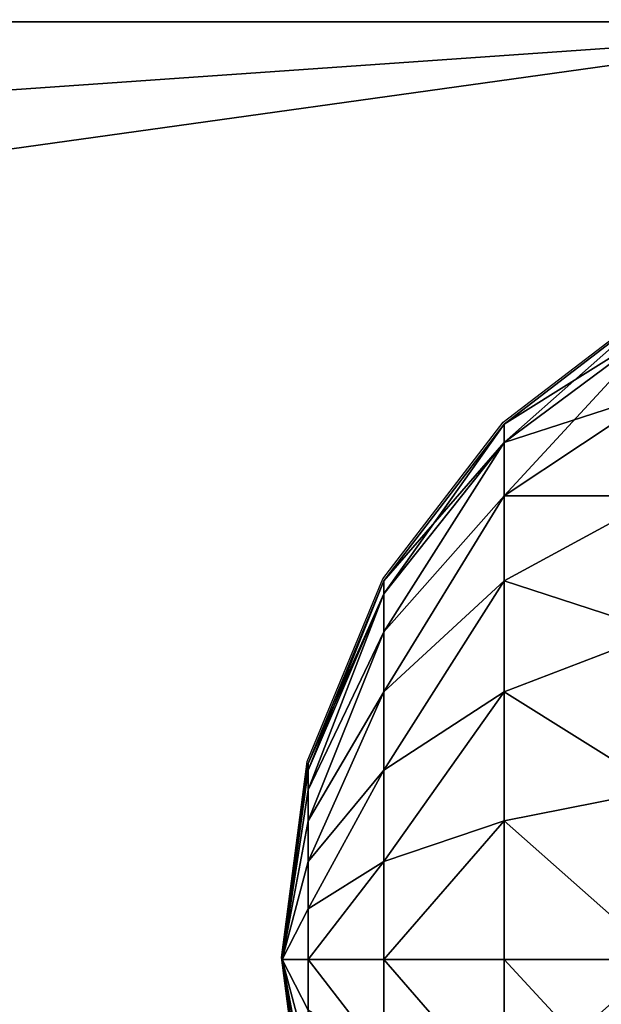
# Model space of a CAD drawing. Units: inches. Extents: x -151 to 233, y -118 to 326.
# Drawn here: x 74 to 76, y 47 to 50 of the extents above; entities that cross this region are included whole.
import ezdxf

# ---------------------------------------------------------------- set-up
doc = ezdxf.new("R2010")
doc.units = ezdxf.units.IN
doc.header["$MEASUREMENT"] = 0
doc.layers.get('0').update_dxf_attribs({"true_color": 0xffffff})
for name, color, linetype, true_color in [('element', 7, 'Continuous', 0xcc6600), ('foundations', 7, 'Continuous', 0x9fa3a3), ('kapsle', 7, 'Continuous', 0xffffff), ('konstrukcja', 7, 'Continuous', 0xd3d2ce)]:
    doc.layers.add(name, color=color, linetype=linetype, true_color=true_color)
doc.layers.add('strefa', color=40, linetype='Continuous')

# ---------------------------------------------------------------- blocks, each defined once
blk = doc.blocks.new('fundament')
at = {"color": 8, "true_color": 0x727272}
mesh = blk.add_polyface(dxfattribs=at)
corners = [(40, 40), (0, 0), (0, 40), (40, 0)]
mesh.append_faces([[corners[k] for k in face] for face in [(0, 1, 2), (1, 0, 3)]], dxfattribs={"vtx0": -1, "color": 8})
mesh = blk.add_polyface(dxfattribs=at)
corners = [(28.3021, 11.6979, 35), (11.6979, 28.3021, 35), (11.6979, 11.6979, 35), (28.3021, 28.3021, 35)]
mesh.append_faces([[corners[k] for k in face] for face in [(0, 1, 2), (1, 0, 3)]], dxfattribs={"vtx0": -1, "color": 8})
blk = doc.blocks.new('Group_1')
at = {"layer": 'element', "color": 250, "true_color": 0x141414}
mesh = blk.add_polyface(dxfattribs=at)
corners = [(118.6, 0, 1.2), (0, 35.8, 1.2), (0, 0, 1.2), (5, 35.8, 1.2), (5, 40.8, 1.2), (113.6, 35.8, 1.2), (118.6, 35.8, 1.2), (113.6, 40.8, 1.2)]
mesh.append_faces([[corners[k] for k in face] for face in [(0, 1, 2), (5, 0, 6)]], dxfattribs={"vtx0": -1, "color": 250})
mesh.append_faces([[corners[k] for k in face] for face in [(1, 0, 3), (3, 0, 4)]], dxfattribs={"vtx0": -1, "vtx1": -1, "color": 250})
mesh.append_faces([[corners[k] for k in face] for face in [(4, 0, 5)]], dxfattribs={"vtx0": -1, "vtx1": -1, "vtx2": -1, "color": 250})
mesh.append_faces([[corners[k] for k in face] for face in [(7, 4, 5)]], dxfattribs={"vtx1": -1, "color": 250})
mesh = blk.add_polyface(dxfattribs=at)
corners = [(113.6, 40.8), (5, 35.8), (5, 40.8), (0, 0), (0, 35.8), (118.6, 0), (113.6, 35.8), (118.6, 35.8)]
mesh.append_faces([[corners[k] for k in face] for face in [(0, 1, 2), (1, 3, 4), (5, 6, 7)]], dxfattribs={"vtx0": -1, "color": 250})
mesh.append_faces([[corners[k] for k in face] for face in [(3, 1, 5), (6, 1, 0)]], dxfattribs={"vtx0": -1, "vtx1": -1, "color": 250})
mesh.append_faces([[corners[k] for k in face] for face in [(5, 1, 6)]], dxfattribs={"vtx0": -1, "vtx1": -1, "vtx2": -1, "color": 250})
blk = doc.blocks.new('Group_6')
at = {"layer": 'element'}
blk.add_blockref('Group_1', (0, 40.8), dxfattribs=at)
blk = doc.blocks.new('Grupa_3')
at = {"color": 254, "true_color": 0xe2e2e2}
mesh = blk.add_polyface(dxfattribs=at)
corners = [(0, 33.2193, 3.3949), (0, -38.7877, 1), (0, -38.7877, 3.3949), (0, 33.2193, 1)]
mesh.append_faces([[corners[k] for k in face] for face in [(0, 1, 2), (1, 0, 3)]], dxfattribs={"vtx0": -1, "color": 254})
mesh = blk.add_polyface(dxfattribs=at)
corners = [(0, 33.2193, 1), (4.9956, -38.7877, 1), (0, -38.7877, 1), (4.9956, 33.2193, 1)]
mesh.append_faces([[corners[k] for k in face] for face in [(0, 1, 2), (1, 0, 3)]], dxfattribs={"vtx0": -1, "color": 254})
mesh = blk.add_polyface(dxfattribs=at)
corners = [(4.9956, -38.7877, 3.3949), (0, 33.2193, 3.3949), (0, -38.7877, 3.3949), (4.9956, 33.2193, 3.3949)]
mesh.append_faces([[corners[k] for k in face] for face in [(0, 1, 2), (1, 0, 3)]], dxfattribs={"vtx0": -1, "color": 254})
blk = doc.blocks.new('kapsel')
at = {"color": 18, "true_color": 0x000000}
mesh = blk.add_polyface(dxfattribs=at)
corners = [(1.5, 1.9365, 2.134), (1.4824, 1.9365, 2), (2, 2.0046, 2)]
mesh.append_faces([[corners[k] for k in face] for face in [(0, 1, 2)]], dxfattribs={"color": 18})
mesh = blk.add_polyface(dxfattribs=at)
corners = [(2, 2.0046, 2), (1.4824, 1.9365, 2), (1.5, 1.9365, 1.866)]
mesh.append_faces([[corners[k] for k in face] for face in [(0, 1, 2)]], dxfattribs={"color": 18})
mesh = blk.add_polyface(dxfattribs=at)
corners = [(2, 2.0046, 2), (1.5, 1.9365, 1.866), (1.5517, 1.9365, 1.7412)]
mesh.append_faces([[corners[k] for k in face] for face in [(0, 1, 2)]], dxfattribs={"color": 18})
mesh = blk.add_polyface(dxfattribs=at)
corners = [(1.5517, 1.9365, 2.2588), (1.5, 1.9365, 2.134), (2, 2.0046, 2)]
mesh.append_faces([[corners[k] for k in face] for face in [(0, 1, 2)]], dxfattribs={"color": 18})
mesh = blk.add_polyface(dxfattribs=at)
corners = [(1.634, 1.9365, 2.366), (1.5517, 1.9365, 2.2588), (2, 2.0046, 2)]
mesh.append_faces([[corners[k] for k in face] for face in [(0, 1, 2)]], dxfattribs={"color": 18})
mesh = blk.add_polyface(dxfattribs=at)
corners = [(2, 2.0046, 2), (1.5517, 1.9365, 1.7412), (1.634, 1.9365, 1.634)]
mesh.append_faces([[corners[k] for k in face] for face in [(0, 1, 2)]], dxfattribs={"color": 18})
mesh = blk.add_polyface(dxfattribs=at)
corners = [(1.7412, 1.9365, 2.4483), (1.634, 1.9365, 2.366), (2, 2.0046, 2)]
mesh.append_faces([[corners[k] for k in face] for face in [(0, 1, 2)]], dxfattribs={"color": 18})
mesh = blk.add_polyface(dxfattribs=at)
corners = [(2, 2.0046, 2), (1.634, 1.9365, 1.634), (1.7412, 1.9365, 1.5517)]
mesh.append_faces([[corners[k] for k in face] for face in [(0, 1, 2)]], dxfattribs={"color": 18})
mesh = blk.add_polyface(dxfattribs=at)
corners = [(2, 2.0046, 2), (1.7412, 1.9365, 1.5517), (1.866, 1.9365, 1.5)]
mesh.append_faces([[corners[k] for k in face] for face in [(0, 1, 2)]], dxfattribs={"color": 18})
mesh = blk.add_polyface(dxfattribs=at)
corners = [(1.866, 1.9365, 2.5), (1.7412, 1.9365, 2.4483), (2, 2.0046, 2)]
mesh.append_faces([[corners[k] for k in face] for face in [(0, 1, 2)]], dxfattribs={"color": 18})
mesh = blk.add_polyface(dxfattribs=at)
corners = [(2, 2.0046, 2), (1.866, 1.9365, 1.5), (2, 1.9365, 1.4824)]
mesh.append_faces([[corners[k] for k in face] for face in [(0, 1, 2)]], dxfattribs={"color": 18})
mesh = blk.add_polyface(dxfattribs=at)
corners = [(2, 1.9365, 2.5176), (1.866, 1.9365, 2.5), (2, 2.0046, 2)]
mesh.append_faces([[corners[k] for k in face] for face in [(0, 1, 2)]], dxfattribs={"color": 18})
mesh = blk.add_polyface(dxfattribs=at)
corners = [(2, 2.0046, 2), (2, 1.9365, 1.4824), (2.134, 1.9365, 1.5)]
mesh.append_faces([[corners[k] for k in face] for face in [(0, 1, 2)]], dxfattribs={"color": 18})
mesh = blk.add_polyface(dxfattribs=at)
corners = [(2, 1.9365, 2.5176), (2, 2.0046, 2), (2.134, 1.9365, 2.5)]
mesh.append_faces([[corners[k] for k in face] for face in [(0, 1, 2)]], dxfattribs={"color": 18})
mesh = blk.add_polyface(dxfattribs=at)
corners = [(2, 2.0046, 2), (2.4483, 1.9365, 1.7412), (2.5, 1.9365, 1.866)]
mesh.append_faces([[corners[k] for k in face] for face in [(0, 1, 2)]], dxfattribs={"color": 18})
mesh = blk.add_polyface(dxfattribs=at)
corners = [(2.366, 1.9365, 2.366), (2, 2.0046, 2), (2.4483, 1.9365, 2.2588)]
mesh.append_faces([[corners[k] for k in face] for face in [(0, 1, 2)]], dxfattribs={"color": 18})
mesh = blk.add_polyface(dxfattribs=at)
corners = [(2.5, 1.9365, 2.134), (2, 2.0046, 2), (2.5176, 1.9365, 2)]
mesh.append_faces([[corners[k] for k in face] for face in [(0, 1, 2)]], dxfattribs={"color": 18})
mesh = blk.add_polyface(dxfattribs=at)
corners = [(2.2588, 1.9365, 2.4483), (2, 2.0046, 2), (2.366, 1.9365, 2.366)]
mesh.append_faces([[corners[k] for k in face] for face in [(0, 1, 2)]], dxfattribs={"color": 18})
mesh = blk.add_polyface(dxfattribs=at)
corners = [(2.134, 1.9365, 2.5), (2, 2.0046, 2), (2.2588, 1.9365, 2.4483)]
mesh.append_faces([[corners[k] for k in face] for face in [(0, 1, 2)]], dxfattribs={"color": 18})
mesh = blk.add_polyface(dxfattribs=at)
corners = [(2, 2.0046, 2), (2.5, 1.9365, 1.866), (2.5176, 1.9365, 2)]
mesh.append_faces([[corners[k] for k in face] for face in [(0, 1, 2)]], dxfattribs={"color": 18})
mesh = blk.add_polyface(dxfattribs=at)
corners = [(2.4483, 1.9365, 2.2588), (2, 2.0046, 2), (2.5, 1.9365, 2.134)]
mesh.append_faces([[corners[k] for k in face] for face in [(0, 1, 2)]], dxfattribs={"color": 18})
mesh = blk.add_polyface(dxfattribs=at)
corners = [(2, 2.0046, 2), (2.134, 1.9365, 1.5), (2.2588, 1.9365, 1.5517)]
mesh.append_faces([[corners[k] for k in face] for face in [(0, 1, 2)]], dxfattribs={"color": 18})
mesh = blk.add_polyface(dxfattribs=at)
corners = [(2, 2.0046, 2), (2.2588, 1.9365, 1.5517), (2.366, 1.9365, 1.634)]
mesh.append_faces([[corners[k] for k in face] for face in [(0, 1, 2)]], dxfattribs={"color": 18})
mesh = blk.add_polyface(dxfattribs=at)
corners = [(2, 2.0046, 2), (2.366, 1.9365, 1.634), (2.4483, 1.9365, 1.7412)]
mesh.append_faces([[corners[k] for k in face] for face in [(0, 1, 2)]], dxfattribs={"color": 18})
mesh = blk.add_polyface(dxfattribs=at)
corners = [(1.4824, 1.9365, 2), (1.0341, 1.7367, 2.2588), (1, 1.7367, 2), (1.5, 1.9365, 2.134)]
mesh.append_faces([[corners[k] for k in face] for face in [(0, 1, 2), (1, 0, 3)]], dxfattribs={"vtx0": -1, "color": 18})
mesh = blk.add_polyface(dxfattribs=at)
corners = [(1.5, 1.9365, 1.866), (1, 1.7367, 2), (1.0341, 1.7367, 1.7412), (1.4824, 1.9365, 2)]
mesh.append_faces([[corners[k] for k in face] for face in [(0, 1, 2), (1, 0, 3)]], dxfattribs={"vtx0": -1, "color": 18})
mesh = blk.add_polyface(dxfattribs=at)
corners = [(1.5517, 1.9365, 2.2588), (1.0341, 1.7367, 2.2588), (1.5, 1.9365, 2.134), (1.134, 1.7367, 2.5)]
mesh.append_faces([[corners[k] for k in face] for face in [(0, 1, 2), (1, 0, 3)]], dxfattribs={"vtx0": -1, "color": 18})
mesh = blk.add_polyface(dxfattribs=at)
corners = [(1.5517, 1.9365, 1.7412), (1.0341, 1.7367, 1.7412), (1.134, 1.7367, 1.5), (1.5, 1.9365, 1.866)]
mesh.append_faces([[corners[k] for k in face] for face in [(0, 1, 2), (1, 0, 3)]], dxfattribs={"vtx0": -1, "color": 18})
mesh = blk.add_polyface(dxfattribs=at)
corners = [(1.634, 1.9365, 1.634), (1.134, 1.7367, 1.5), (1.2929, 1.7367, 1.2929), (1.5517, 1.9365, 1.7412)]
mesh.append_faces([[corners[k] for k in face] for face in [(0, 1, 2), (1, 0, 3)]], dxfattribs={"vtx0": -1, "color": 18})
mesh = blk.add_polyface(dxfattribs=at)
corners = [(1.634, 1.9365, 2.366), (1.134, 1.7367, 2.5), (1.5517, 1.9365, 2.2588), (1.2929, 1.7367, 2.7071)]
mesh.append_faces([[corners[k] for k in face] for face in [(0, 1, 2), (1, 0, 3)]], dxfattribs={"vtx0": -1, "color": 18})
mesh = blk.add_polyface(dxfattribs=at)
corners = [(1.7412, 1.9365, 1.5517), (1.2929, 1.7367, 1.2929), (1.5, 1.7367, 1.134), (1.634, 1.9365, 1.634)]
mesh.append_faces([[corners[k] for k in face] for face in [(0, 1, 2), (1, 0, 3)]], dxfattribs={"vtx0": -1, "color": 18})
mesh = blk.add_polyface(dxfattribs=at)
corners = [(1.7412, 1.9365, 2.4483), (1.2929, 1.7367, 2.7071), (1.634, 1.9365, 2.366), (1.5, 1.7367, 2.866)]
mesh.append_faces([[corners[k] for k in face] for face in [(0, 1, 2), (1, 0, 3)]], dxfattribs={"vtx0": -1, "color": 18})
mesh = blk.add_polyface(dxfattribs=at)
corners = [(1.866, 1.9365, 1.5), (1.5, 1.7367, 1.134), (1.7412, 1.7367, 1.0341), (1.7412, 1.9365, 1.5517)]
mesh.append_faces([[corners[k] for k in face] for face in [(0, 1, 2), (1, 0, 3)]], dxfattribs={"vtx0": -1, "color": 18})
mesh = blk.add_polyface(dxfattribs=at)
corners = [(1.866, 1.9365, 2.5), (1.5, 1.7367, 2.866), (1.7412, 1.9365, 2.4483), (1.7412, 1.7367, 2.9659)]
mesh.append_faces([[corners[k] for k in face] for face in [(0, 1, 2), (1, 0, 3)]], dxfattribs={"vtx0": -1, "color": 18})
mesh = blk.add_polyface(dxfattribs=at)
corners = [(2, 1.9365, 1.4824), (1.7412, 1.7367, 1.0341), (2, 1.7367, 1), (1.866, 1.9365, 1.5)]
mesh.append_faces([[corners[k] for k in face] for face in [(0, 1, 2), (1, 0, 3)]], dxfattribs={"vtx0": -1, "color": 18})
mesh = blk.add_polyface(dxfattribs=at)
corners = [(2, 1.9365, 2.5176), (1.7412, 1.7367, 2.9659), (1.866, 1.9365, 2.5), (2, 1.7367, 3)]
mesh.append_faces([[corners[k] for k in face] for face in [(0, 1, 2), (1, 0, 3)]], dxfattribs={"vtx0": -1, "color": 18})
mesh = blk.add_polyface(dxfattribs=at)
corners = [(2.2588, 1.7367, 1.0341), (2, 1.9365, 1.4824), (2, 1.7367, 1), (2.134, 1.9365, 1.5)]
mesh.append_faces([[corners[k] for k in face] for face in [(0, 1, 2), (1, 0, 3)]], dxfattribs={"vtx0": -1, "color": 18})
mesh = blk.add_polyface(dxfattribs=at)
corners = [(2.2588, 1.7367, 2.9659), (2, 1.9365, 2.5176), (2.134, 1.9365, 2.5), (2, 1.7367, 3)]
mesh.append_faces([[corners[k] for k in face] for face in [(0, 1, 2), (1, 0, 3)]], dxfattribs={"vtx0": -1, "color": 18})
mesh = blk.add_polyface(dxfattribs=at)
corners = [(1.0341, 1.7367, 1.7412), (0.5858, 1.4188, 2), (0.634, 1.4188, 1.634), (1, 1.7367, 2)]
mesh.append_faces([[corners[k] for k in face] for face in [(0, 1, 2), (1, 0, 3)]], dxfattribs={"vtx0": -1, "color": 18})
mesh = blk.add_polyface(dxfattribs=at)
corners = [(1, 1.7367, 2), (0.634, 1.4188, 2.366), (0.5858, 1.4188, 2), (1.0341, 1.7367, 2.2588)]
mesh.append_faces([[corners[k] for k in face] for face in [(0, 1, 2), (1, 0, 3)]], dxfattribs={"vtx0": -1, "color": 18})
mesh = blk.add_polyface(dxfattribs=at)
corners = [(1.134, 1.7367, 2.5), (0.634, 1.4188, 2.366), (1.0341, 1.7367, 2.2588), (0.7753, 1.4188, 2.7071)]
mesh.append_faces([[corners[k] for k in face] for face in [(0, 1, 2), (1, 0, 3)]], dxfattribs={"vtx0": -1, "color": 18})
mesh = blk.add_polyface(dxfattribs=at)
corners = [(1.134, 1.7367, 1.5), (0.634, 1.4188, 1.634), (0.7753, 1.4188, 1.2929), (1.0341, 1.7367, 1.7412)]
mesh.append_faces([[corners[k] for k in face] for face in [(0, 1, 2), (1, 0, 3)]], dxfattribs={"vtx0": -1, "color": 18})
mesh = blk.add_polyface(dxfattribs=at)
corners = [(1.2929, 1.7367, 2.7071), (0.7753, 1.4188, 2.7071), (1.134, 1.7367, 2.5), (1, 1.4188, 3)]
mesh.append_faces([[corners[k] for k in face] for face in [(0, 1, 2), (1, 0, 3)]], dxfattribs={"vtx0": -1, "color": 18})
mesh = blk.add_polyface(dxfattribs=at)
corners = [(1.2929, 1.7367, 1.2929), (0.7753, 1.4188, 1.2929), (1, 1.4188, 1), (1.134, 1.7367, 1.5)]
mesh.append_faces([[corners[k] for k in face] for face in [(0, 1, 2), (1, 0, 3)]], dxfattribs={"vtx0": -1, "color": 18})
mesh = blk.add_polyface(dxfattribs=at)
corners = [(1.5, 1.7367, 2.866), (1, 1.4188, 3), (1.2929, 1.7367, 2.7071), (1.2929, 1.4188, 3.2247)]
mesh.append_faces([[corners[k] for k in face] for face in [(0, 1, 2), (1, 0, 3)]], dxfattribs={"vtx0": -1, "color": 18})
mesh = blk.add_polyface(dxfattribs=at)
corners = [(1.5, 1.7367, 1.134), (1, 1.4188, 1), (1.2929, 1.4188, 0.7753), (1.2929, 1.7367, 1.2929)]
mesh.append_faces([[corners[k] for k in face] for face in [(0, 1, 2), (1, 0, 3)]], dxfattribs={"vtx0": -1, "color": 18})
mesh = blk.add_polyface(dxfattribs=at)
corners = [(1.7412, 1.7367, 1.0341), (1.2929, 1.4188, 0.7753), (1.634, 1.4188, 0.634), (1.5, 1.7367, 1.134)]
mesh.append_faces([[corners[k] for k in face] for face in [(0, 1, 2), (1, 0, 3)]], dxfattribs={"vtx0": -1, "color": 18})
mesh = blk.add_polyface(dxfattribs=at)
corners = [(1.7412, 1.7367, 2.9659), (1.2929, 1.4188, 3.2247), (1.5, 1.7367, 2.866), (1.634, 1.4188, 3.366)]
mesh.append_faces([[corners[k] for k in face] for face in [(0, 1, 2), (1, 0, 3)]], dxfattribs={"vtx0": -1, "color": 18})
mesh = blk.add_polyface(dxfattribs=at)
corners = [(2, 1.7367, 1), (1.634, 1.4188, 0.634), (2, 1.4188, 0.5858), (1.7412, 1.7367, 1.0341)]
mesh.append_faces([[corners[k] for k in face] for face in [(0, 1, 2), (1, 0, 3)]], dxfattribs={"vtx0": -1, "color": 18})
mesh = blk.add_polyface(dxfattribs=at)
corners = [(2, 1.7367, 3), (1.634, 1.4188, 3.366), (1.7412, 1.7367, 2.9659), (2, 1.4188, 3.4142)]
mesh.append_faces([[corners[k] for k in face] for face in [(0, 1, 2), (1, 0, 3)]], dxfattribs={"vtx0": -1, "color": 18})
mesh = blk.add_polyface(dxfattribs=at)
corners = [(2.366, 1.4188, 0.634), (2, 1.7367, 1), (2, 1.4188, 0.5858), (2.2588, 1.7367, 1.0341)]
mesh.append_faces([[corners[k] for k in face] for face in [(0, 1, 2), (1, 0, 3)]], dxfattribs={"vtx0": -1, "color": 18})
mesh = blk.add_polyface(dxfattribs=at)
corners = [(2.366, 1.4188, 3.366), (2, 1.7367, 3), (2.2588, 1.7367, 2.9659), (2, 1.4188, 3.4142)]
mesh.append_faces([[corners[k] for k in face] for face in [(0, 1, 2), (1, 0, 3)]], dxfattribs={"vtx0": -1, "color": 18})
mesh = blk.add_polyface(dxfattribs=at)
corners = [(0.327, 1.0046, 1.5517), (0.5858, 1.4188, 2), (0.2679, 1.0046, 2), (0.634, 1.4188, 1.634)]
mesh.append_faces([[corners[k] for k in face] for face in [(0, 1, 2), (1, 0, 3)]], dxfattribs={"vtx0": -1, "color": 18})
mesh = blk.add_polyface(dxfattribs=at)
corners = [(0.2679, 1.0046, 2), (0.634, 1.4188, 2.366), (0.327, 1.0046, 2.4483), (0.5858, 1.4188, 2)]
mesh.append_faces([[corners[k] for k in face] for face in [(0, 1, 2), (1, 0, 3)]], dxfattribs={"vtx0": -1, "color": 18})
mesh = blk.add_polyface(dxfattribs=at)
corners = [(0.5, 1.0046, 1.134), (0.634, 1.4188, 1.634), (0.327, 1.0046, 1.5517), (0.7753, 1.4188, 1.2929)]
mesh.append_faces([[corners[k] for k in face] for face in [(0, 1, 2), (1, 0, 3)]], dxfattribs={"vtx0": -1, "color": 18})
mesh = blk.add_polyface(dxfattribs=at)
corners = [(0.327, 1.0046, 2.4483), (0.7753, 1.4188, 2.7071), (0.5, 1.0046, 2.866), (0.634, 1.4188, 2.366)]
mesh.append_faces([[corners[k] for k in face] for face in [(0, 1, 2), (1, 0, 3)]], dxfattribs={"vtx0": -1, "color": 18})
mesh = blk.add_polyface(dxfattribs=at)
corners = [(0.7753, 1.0046, 0.7753), (0.7753, 1.4188, 1.2929), (0.5, 1.0046, 1.134), (1, 1.4188, 1)]
mesh.append_faces([[corners[k] for k in face] for face in [(0, 1, 2), (1, 0, 3)]], dxfattribs={"vtx0": -1, "color": 18})
mesh = blk.add_polyface(dxfattribs=at)
corners = [(0.7753, 1.4188, 2.7071), (0.7753, 1.0046, 3.2247), (0.5, 1.0046, 2.866), (1, 1.4188, 3)]
mesh.append_faces([[corners[k] for k in face] for face in [(0, 1, 2), (1, 0, 3)]], dxfattribs={"vtx0": -1, "color": 18})
mesh = blk.add_polyface(dxfattribs=at)
corners = [(1.134, 1.0046, 0.5), (1, 1.4188, 1), (0.7753, 1.0046, 0.7753), (1.2929, 1.4188, 0.7753)]
mesh.append_faces([[corners[k] for k in face] for face in [(0, 1, 2), (1, 0, 3)]], dxfattribs={"vtx0": -1, "color": 18})
mesh = blk.add_polyface(dxfattribs=at)
corners = [(1, 1.4188, 3), (1.134, 1.0046, 3.5), (0.7753, 1.0046, 3.2247), (1.2929, 1.4188, 3.2247)]
mesh.append_faces([[corners[k] for k in face] for face in [(0, 1, 2), (1, 0, 3)]], dxfattribs={"vtx0": -1, "color": 18})
mesh = blk.add_polyface(dxfattribs=at)
corners = [(1.5517, 1.0046, 0.327), (1.2929, 1.4188, 0.7753), (1.134, 1.0046, 0.5), (1.634, 1.4188, 0.634)]
mesh.append_faces([[corners[k] for k in face] for face in [(0, 1, 2), (1, 0, 3)]], dxfattribs={"vtx0": -1, "color": 18})
mesh = blk.add_polyface(dxfattribs=at)
corners = [(1.2929, 1.4188, 3.2247), (1.5517, 1.0046, 3.673), (1.134, 1.0046, 3.5), (1.634, 1.4188, 3.366)]
mesh.append_faces([[corners[k] for k in face] for face in [(0, 1, 2), (1, 0, 3)]], dxfattribs={"vtx0": -1, "color": 18})
mesh = blk.add_polyface(dxfattribs=at)
corners = [(2, 1.0046, 0.2679), (1.634, 1.4188, 0.634), (1.5517, 1.0046, 0.327), (2, 1.4188, 0.5858)]
mesh.append_faces([[corners[k] for k in face] for face in [(0, 1, 2), (1, 0, 3)]], dxfattribs={"vtx0": -1, "color": 18})
mesh = blk.add_polyface(dxfattribs=at)
corners = [(1.634, 1.4188, 3.366), (2, 1.0046, 3.7321), (1.5517, 1.0046, 3.673), (2, 1.4188, 3.4142)]
mesh.append_faces([[corners[k] for k in face] for face in [(0, 1, 2), (1, 0, 3)]], dxfattribs={"vtx0": -1, "color": 18})
mesh = blk.add_polyface(dxfattribs=at)
corners = [(2.4483, 1.0046, 0.327), (2, 1.4188, 0.5858), (2, 1.0046, 0.2679), (2.366, 1.4188, 0.634)]
mesh.append_faces([[corners[k] for k in face] for face in [(0, 1, 2), (1, 0, 3)]], dxfattribs={"vtx0": -1, "color": 18})
mesh = blk.add_polyface(dxfattribs=at)
corners = [(2.366, 1.4188, 3.366), (2, 1.0046, 3.7321), (2, 1.4188, 3.4142), (2.4483, 1.0046, 3.673)]
mesh.append_faces([[corners[k] for k in face] for face in [(0, 1, 2), (1, 0, 3)]], dxfattribs={"vtx0": -1, "color": 18})
blk = doc.blocks.new('Group_7')
at = {"layer": 'kapsle', "zscale": -1, "rotation": 2.12647988202758e-12}
blk.add_blockref('kapsel', (0, 9.26, 4), dxfattribs=at)
blk = doc.blocks.new('0812')
for p, q in [((34.7235, -55.3694), (35.1377, -55.0516)), ((34.4056, -55.7836), (34.7235, -55.3694)), ((34.2058, -56.266), (34.4056, -55.7836)), ((34.1377, -56.7836), (34.2058, -56.266)), ((34.2058, -57.3013), (34.1377, -56.7836))]:
    blk.add_line(p, q)

msp = doc.modelspace()

# ---------------------------------------------------------------- block references
at = {"layer": 'element', "rotation": 270.0000000000145}
msp.add_blockref('Group_6', (0.016, 163.371, 10), dxfattribs=at)
at = {"layer": 'foundations'}
msp.add_blockref('fundament', (59.3047, 27.196, -59.0962), dxfattribs=at)
at = {"layer": 'kapsle', "extrusion": (0, 0, -1), "zscale": -1, "rotation": 270.0000000000011}
msp.add_blockref('Group_7', (-86.2035, 49.2956, -14.8372), dxfattribs=at)
at = {"layer": 'konstrukcja', "rotation": 270.000000000001}
msp.add_blockref('Grupa_3', (43.5896, 49.7726, 6.6039), dxfattribs=at)
at = {"layer": 'strefa'}
msp.add_blockref('0812', (40.799, 104.0844), dxfattribs=at)

doc.saveas('drawing.dxf')
